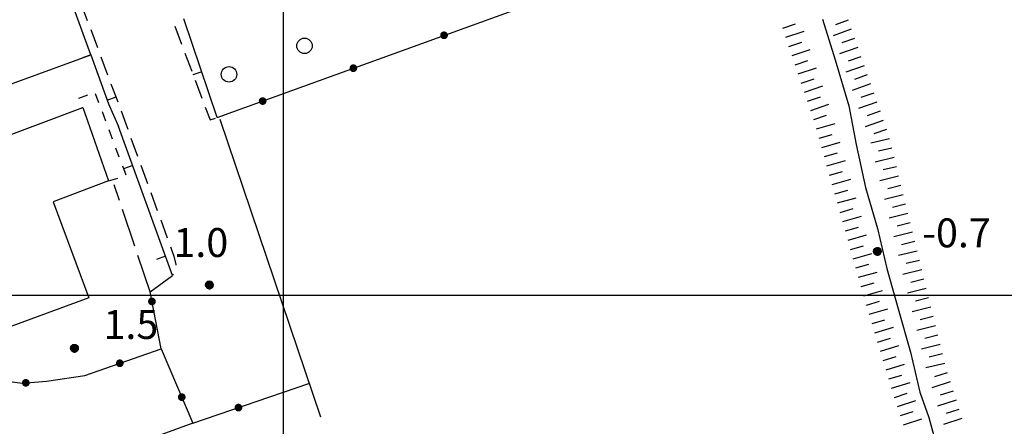
# Model space of a CAD drawing. Extents: x 1602240 to 1604006, y 4835994 to 4837206.
# Drawn here: x 1603173 to 1603275, y 4836586 to 4836629 of the extents above; entities that cross this region are included whole.
import ezdxf

# ---------------------------------------------------------------- set-up
doc = ezdxf.new("R2010")
doc.units = 0
doc.header["$MEASUREMENT"] = 0
doc.layers.get('0').update_dxf_attribs({"color": 8, "linetype": 'CONTINUOUS'})
for name, color, linetype in [('1014T', 8, 'CONTINUOUS'), ('101D', 8, 'CONTINUOUS'), ('102D', 8, 'CONTINUOUS'), ('107D', 8, 'CONTINUOUS'), ('201D', 8, 'CONTINUOUS'), ('206D', 8, 'CONTINUOUS'), ('302D', 8, 'CONTINUOUS'), ('501D', 8, 'CONTINUOUS'), ('501V', 8, 'CONTINUOUS'), ('502D', 8, 'CONTINUOUS'), ('502V', 8, 'CONTINUOUS'), ('601V', 8, 'CONTINUOUS'), ('704S', 8, 'CONTINUOUS'), ('804S', 8, 'CONTINUOUS'), ('999D', 8, 'CONTINUOUS')]:
    doc.layers.add(name, color=color, linetype=linetype)
doc.styles.get("Standard").update_dxf_attribs({"font": 'LEROY.SHX'})

# ---------------------------------------------------------------- blocks, each defined once
blk = doc.blocks.new('L03')
at = {"color": 0, "const_width": 0.5}
blk.add_lwpolyline([(-0.25, 0, 1), (0.25, 0, 1)], format="xyb", close=True, dxfattribs=at)
blk = doc.blocks.new('S10')
at = {"color": 0}
blk.add_circle((0, 0), 0.4, dxfattribs=at)
blk = doc.blocks.new('*X0')
at = {"color": 0}
for p, q in [((7.476732, 18.016), (7.487718, 18.016)), ((7.462226, 17.997), (7.502224, 17.997)), ((7.46224, 17.996), (7.50221, 17.996)), ((7.462263, 17.998), (7.502187, 17.998)), ((7.462303, 17.995), (7.502147, 17.995)), ((7.46235, 17.999), (7.5021, 17.999)), ((7.462418, 17.994), (7.502032, 17.994)), ((7.462488, 18), (7.501962, 18)), ((7.462583, 17.993), (7.501867, 17.993)), ((7.462678, 18.001), (7.501772, 18.001)), ((7.462802, 17.992), (7.501648, 17.992)), ((7.462921, 18.002), (7.501529, 18.002)), ((7.463075, 17.991), (7.501375, 17.991)), ((7.46322, 18.003), (7.50123, 18.003)), ((7.463405, 17.99), (7.501045, 17.99)), ((7.463578, 18.004), (7.500872, 18.004)), ((7.463796, 17.989), (7.500654, 17.989)), ((7.463997, 18.005), (7.500453, 18.005)), ((7.46425, 17.988), (7.5002, 17.988)), ((7.464483, 18.006), (7.499967, 18.006)), ((7.464773, 17.987), (7.499677, 17.987)), ((7.46504, 18.007), (7.49941, 18.007)), ((7.465372, 17.986), (7.499078, 17.986)), ((7.465676, 18.008), (7.498774, 18.008)), ((7.466054, 17.985), (7.498396, 17.985)), ((7.466401, 18.009), (7.498049, 18.009)), ((7.466832, 17.984), (7.497618, 17.984)), ((7.467227, 18.01), (7.497223, 18.01)), ((7.467719, 17.983), (7.496731, 17.983)), ((7.468172, 18.011), (7.496278, 18.011)), ((7.468739, 17.982), (7.495711, 17.982)), ((7.469263, 18.012), (7.495187, 18.012)), ((7.469923, 17.981), (7.494527, 17.981)), ((7.470539, 18.013), (7.493911, 18.013)), ((7.471326, 17.98), (7.493124, 17.98)), ((7.472071, 18.014), (7.492379, 18.014)), ((7.473046, 17.979), (7.491404, 17.979)), ((7.474001, 18.015), (7.490449, 18.015)), ((7.475317, 17.978), (7.489133, 17.978)), ((7.479195, 17.977), (7.485255, 17.977))]:
    blk.add_line(p, q, dxfattribs=at)
blk = doc.blocks.new('S34')
at = {"color": 0}
blk.add_circle((0, 0), 0.2, dxfattribs=at)
at = {"color": 0, "xscale": 10, "yscale": 10, "zscale": 10}
blk.add_blockref('*X0', (-74.82225, -179.967691), dxfattribs=at)

msp = doc.modelspace()

# ---------------------------------------------------------------- linework, layer by layer
at = {"layer": '101D', "flags": 128}
msp.add_lwpolyline([(1603193.42, 4836618.28), (1603203.85, 4836587.41)], dxfattribs=at)
msp.add_lwpolyline([(1603193.42, 4836618.28), (1603203.85, 4836587.41)], dxfattribs=at)
at = {"layer": '102D', "flags": 128}
for points in [[(1603183.04, 4836609.86), (1603182.49, 4836611.5)], [(1603183.04, 4836609.86), (1603182.49, 4836611.5)], [(1603184.62, 4836605.11), (1603183.35, 4836608.91)], [(1603184.62, 4836605.11), (1603183.35, 4836608.91)], [(1603186.2, 4836600.37), (1603184.94, 4836604.17)], [(1603186.2, 4836600.37), (1603184.94, 4836604.17)]]:
    msp.add_lwpolyline(points, dxfattribs=at)
at = {"layer": '107D', "flags": 128}
for points in [[(1603178.98, 4836630.39), (1603179.69, 4836628.52)], [(1603178.98, 4836630.39), (1603179.69, 4836628.52)], [(1603180.04, 4836627.58), (1603180.74, 4836625.71)], [(1603180.04, 4836627.58), (1603180.74, 4836625.71)], [(1603188.75, 4836627.94), (1603189.45, 4836626.07)], [(1603188.75, 4836627.94), (1603189.45, 4836626.07)], [(1603189.81, 4836625.14), (1603190.51, 4836623.27)], [(1603189.81, 4836625.14), (1603190.51, 4836623.27)], [(1603181.09, 4836624.77), (1603181.79, 4836622.9)], [(1603181.09, 4836624.77), (1603181.79, 4836622.9)], [(1603182.14, 4836621.96), (1603182.84, 4836620.09)], [(1603182.14, 4836621.96), (1603182.84, 4836620.09)], [(1603190.87, 4836622.33), (1603191.57, 4836620.46)], [(1603190.87, 4836622.33), (1603191.57, 4836620.46)], [(1603183.19, 4836619.15), (1603183.69, 4836617.8), (1603183.88, 4836617.27)], [(1603183.19, 4836619.15), (1603183.69, 4836617.8), (1603183.88, 4836617.27)], [(1603191.92, 4836619.52), (1603192.42, 4836618.22), (1603192.99, 4836618.41)], [(1603191.92, 4836619.52), (1603192.42, 4836618.22), (1603192.99, 4836618.41)], [(1603184.22, 4836616.33), (1603184.91, 4836614.45)], [(1603184.22, 4836616.33), (1603184.91, 4836614.45)], [(1603185.25, 4836613.51), (1603185.93, 4836611.63)], [(1603185.25, 4836613.51), (1603185.93, 4836611.63)], [(1603186.27, 4836610.69), (1603186.95, 4836608.81)], [(1603186.27, 4836610.69), (1603186.95, 4836608.81)], [(1603187.3, 4836607.87), (1603187.98, 4836605.99)], [(1603187.3, 4836607.87), (1603187.98, 4836605.99)], [(1603188.32, 4836605.05), (1603188.67, 4836604.09), (1603188.87, 4836603.23), (1603188.88, 4836603.14)], [(1603188.32, 4836605.05), (1603188.67, 4836604.09), (1603188.87, 4836603.23), (1603188.88, 4836603.14)], [(1603188.6, 4836602.23), (1603188.51, 4836602.08)], [(1603188.6, 4836602.23), (1603188.51, 4836602.08)]]:
    msp.add_lwpolyline(points, dxfattribs=at)
at = {"layer": '201D', "flags": 128}
msp.add_lwpolyline([(1603163.76, 4836613.68), (1603179.22, 4836619.49), (1603181.9, 4836611.91), (1603176.16, 4836609.72), (1603179.85, 4836599.76), (1603170.15, 4836596.21), (1603163.76, 4836613.68)], dxfattribs=at)
msp.add_lwpolyline([(1603163.76, 4836613.68), (1603179.22, 4836619.49), (1603181.9, 4836611.91), (1603176.16, 4836609.72), (1603179.85, 4836599.76), (1603170.15, 4836596.21), (1603163.76, 4836613.68)], dxfattribs=at)
at = {"layer": '206D', "flags": 128}
for points in [[(1603180.9, 4836619.97), (1603180.55, 4836620.91)], [(1603180.9, 4836619.97), (1603180.55, 4836620.91)], [(1603179.7, 4836620.77), (1603178.78, 4836620.44), (1603178.79, 4836620.42)], [(1603179.7, 4836620.77), (1603178.78, 4836620.44), (1603178.79, 4836620.42)], [(1603179.21, 4836619.51), (1603179.22, 4836619.49)], [(1603179.21, 4836619.51), (1603179.22, 4836619.49)], [(1603181.6, 4836618.1), (1603181.25, 4836619.04)], [(1603181.6, 4836618.1), (1603181.25, 4836619.04)], [(1603182.31, 4836616.23), (1603181.96, 4836617.17)], [(1603182.31, 4836616.23), (1603181.96, 4836617.17)], [(1603183.01, 4836614.36), (1603182.66, 4836615.29)], [(1603183.01, 4836614.36), (1603182.66, 4836615.29)], [(1603183.72, 4836612.49), (1603183.37, 4836613.42)], [(1603183.72, 4836612.49), (1603183.37, 4836613.42)], [(1603181.9, 4836611.91), (1603182.87, 4836612.17)], [(1603181.9, 4836611.91), (1603182.87, 4836612.17)]]:
    msp.add_lwpolyline(points, dxfattribs=at)
at = {"layer": '302D', "flags": 128}
msp.add_lwpolyline([(1603255.92, 4836628.66), (1603257.22, 4836624.43), (1603258.65, 4836619.68), (1603259.41, 4836615.65), (1603260.37, 4836611.2), (1603261.6, 4836606.96), (1603262.57, 4836602.79), (1603263.75, 4836598.63), (1603265.04, 4836594.12), (1603266.01, 4836589.98), (1603266.91, 4836587.36), (1603267.46, 4836585.44)], dxfattribs=at)
msp.add_lwpolyline([(1603255.92, 4836628.66), (1603257.22, 4836624.43), (1603258.65, 4836619.68), (1603259.41, 4836615.65), (1603260.37, 4836611.2), (1603261.6, 4836606.96), (1603262.57, 4836602.79), (1603263.75, 4836598.63), (1603265.04, 4836594.12), (1603266.01, 4836589.98), (1603266.91, 4836587.36), (1603267.46, 4836585.44)], dxfattribs=at)
at = {"layer": '501D', "flags": 128}
for points in [[(1603138.19, 4836610.07), (1603138.4, 4836609.53), (1603157.71, 4836616.82), (1603180.05, 4836624.96), (1603176.85, 4836633.81)], [(1603138.19, 4836610.07), (1603138.4, 4836609.53), (1603157.71, 4836616.82), (1603180.05, 4836624.96), (1603176.85, 4836633.81)], [(1603193.17, 4836618.47), (1603189.7, 4836628.7)], [(1603193.17, 4836618.47), (1603189.7, 4836628.7)], [(1603180.05, 4836624.96), (1603181.9, 4836619.89)], [(1603180.05, 4836624.96), (1603181.9, 4836619.89)], [(1603186.2, 4836600.37), (1603188.51, 4836602.08), (1603182.94, 4836617.52)], [(1603186.2, 4836600.37), (1603188.51, 4836602.08), (1603182.94, 4836617.52)]]:
    msp.add_lwpolyline(points, dxfattribs=at)
at = {"layer": '501V', "flags": 128}
for points in [[(1603180.05, 4836624.96), (1603179.11, 4836624.62)], [(1603180.05, 4836624.96), (1603179.11, 4836624.62)], [(1603191.56, 4836623.21), (1603190.62, 4836622.88)], [(1603191.56, 4836623.21), (1603190.62, 4836622.88)], [(1603181.76, 4836620.26), (1603182.7, 4836620.61)], [(1603181.76, 4836620.26), (1603182.7, 4836620.61)], [(1603184.4, 4836613.49), (1603183.45, 4836613.15)], [(1603184.4, 4836613.49), (1603183.45, 4836613.15)], [(1603187.79, 4836604.08), (1603186.85, 4836603.74)], [(1603187.79, 4836604.08), (1603186.85, 4836603.74)]]:
    msp.add_lwpolyline(points, dxfattribs=at)
at = {"layer": '502D', "flags": 128}
for points in [[(1603193.17, 4836618.47), (1603246.2, 4836637.7), (1603241.25, 4836652.84), (1603230.34, 4836684.14), (1603192.95, 4836670.66)], [(1603193.17, 4836618.47), (1603246.2, 4836637.7), (1603241.25, 4836652.84), (1603230.34, 4836684.14), (1603192.95, 4836670.66)], [(1603181.9, 4836619.89), (1603182.94, 4836617.52)], [(1603181.9, 4836619.89), (1603182.94, 4836617.52)], [(1603187.36, 4836594.48), (1603186.2, 4836600.37)], [(1603187.36, 4836594.48), (1603186.2, 4836600.37)], [(1603168.82, 4836592.55), (1603169.69, 4836591.66), (1603170.4, 4836591.27), (1603171.62, 4836591.09), (1603172.96, 4836590.92), (1603175.47, 4836591.12), (1603179.44, 4836591.72), (1603187.36, 4836594.48), (1603190.63, 4836586.76), (1603177.03, 4836581.78), (1603160.45, 4836576.39), (1603151.82, 4836573.33)], [(1603168.82, 4836592.55), (1603169.69, 4836591.66), (1603170.4, 4836591.27), (1603171.62, 4836591.09), (1603172.96, 4836590.92), (1603175.47, 4836591.12), (1603179.44, 4836591.72), (1603187.36, 4836594.48), (1603190.63, 4836586.76), (1603177.03, 4836581.78), (1603160.45, 4836576.39), (1603151.82, 4836573.33)], [(1603190.63, 4836586.76), (1603202.67, 4836590.89)], [(1603190.63, 4836586.76), (1603202.67, 4836590.89)]]:
    msp.add_lwpolyline(points, dxfattribs=at)
at = {"layer": '601V', "flags": 128}
for points in [[(1603251.78, 4836627.72), (1603253.1, 4836628.17)], [(1603251.78, 4836627.72), (1603253.1, 4836628.17)], [(1603258.56, 4836628.55), (1603257.24, 4836628.09)], [(1603258.56, 4836628.55), (1603257.24, 4836628.09)], [(1603252.1, 4836626.78), (1603253.99, 4836627.42)], [(1603252.1, 4836626.78), (1603253.99, 4836627.42)], [(1603258.89, 4836627.61), (1603257, 4836626.94)], [(1603258.89, 4836627.61), (1603257, 4836626.94)], [(1603252.42, 4836625.83), (1603253.75, 4836626.28)], [(1603252.42, 4836625.83), (1603253.75, 4836626.28)], [(1603259.22, 4836626.66), (1603257.9, 4836626.2)], [(1603259.22, 4836626.66), (1603257.9, 4836626.2)], [(1603252.75, 4836624.88), (1603254.64, 4836625.53)], [(1603252.75, 4836624.88), (1603254.64, 4836625.53)], [(1603259.55, 4836625.72), (1603257.66, 4836625.06)], [(1603259.55, 4836625.72), (1603257.66, 4836625.06)], [(1603253.07, 4836623.94), (1603254.39, 4836624.39)], [(1603253.07, 4836623.94), (1603254.39, 4836624.39)], [(1603259.88, 4836624.77), (1603258.56, 4836624.31)], [(1603259.88, 4836624.77), (1603258.56, 4836624.31)], [(1603253.39, 4836622.99), (1603255.28, 4836623.63)], [(1603253.39, 4836622.99), (1603255.28, 4836623.63)], [(1603260.21, 4836623.83), (1603258.33, 4836623.17)], [(1603260.21, 4836623.83), (1603258.33, 4836623.17)], [(1603253.71, 4836622.04), (1603255.04, 4836622.49)], [(1603253.71, 4836622.04), (1603255.04, 4836622.49)], [(1603260.88, 4836621.94), (1603258.99, 4836621.28)], [(1603260.88, 4836621.94), (1603258.99, 4836621.28)], [(1603260.54, 4836622.89), (1603259.22, 4836622.42)], [(1603260.54, 4836622.89), (1603259.22, 4836622.42)], [(1603254.04, 4836621.1), (1603255.93, 4836621.74)], [(1603254.04, 4836621.1), (1603255.93, 4836621.74)], [(1603261.21, 4836621), (1603259.88, 4836620.54)], [(1603261.21, 4836621), (1603259.88, 4836620.54)], [(1603254.36, 4836620.15), (1603255.68, 4836620.6)], [(1603254.36, 4836620.15), (1603255.68, 4836620.6)], [(1603254.68, 4836619.2), (1603256.57, 4836619.85)], [(1603254.68, 4836619.2), (1603256.57, 4836619.85)], [(1603261.54, 4836620.05), (1603259.65, 4836619.39)], [(1603261.54, 4836620.05), (1603259.65, 4836619.39)], [(1603261.87, 4836619.11), (1603260.55, 4836618.65)], [(1603261.87, 4836619.11), (1603260.55, 4836618.65)], [(1603255, 4836618.26), (1603256.33, 4836618.71)], [(1603255, 4836618.26), (1603256.33, 4836618.71)], [(1603255.28, 4836617.3), (1603257.21, 4836617.84)], [(1603255.28, 4836617.3), (1603257.21, 4836617.84)], [(1603262.2, 4836618.17), (1603260.31, 4836617.51)], [(1603262.2, 4836618.17), (1603260.31, 4836617.51)], [(1603262.53, 4836617.22), (1603261.21, 4836616.76)], [(1603262.53, 4836617.22), (1603261.21, 4836616.76)], [(1603255.55, 4836616.33), (1603256.9, 4836616.71)], [(1603255.55, 4836616.33), (1603256.9, 4836616.71)], [(1603255.83, 4836615.37), (1603257.75, 4836615.92)], [(1603255.83, 4836615.37), (1603257.75, 4836615.92)], [(1603262.84, 4836616.27), (1603260.9, 4836615.8)], [(1603262.84, 4836616.27), (1603260.9, 4836615.8)], [(1603256.1, 4836614.41), (1603257.45, 4836614.79)], [(1603256.1, 4836614.41), (1603257.45, 4836614.79)], [(1603263.08, 4836615.3), (1603261.72, 4836614.97)], [(1603263.08, 4836615.3), (1603261.72, 4836614.97)], [(1603256.37, 4836613.45), (1603258.3, 4836613.99)], [(1603256.37, 4836613.45), (1603258.3, 4836613.99)], [(1603263.32, 4836614.33), (1603261.38, 4836613.85)], [(1603263.32, 4836614.33), (1603261.38, 4836613.85)], [(1603256.64, 4836612.48), (1603257.99, 4836612.86)], [(1603256.64, 4836612.48), (1603257.99, 4836612.86)], [(1603263.56, 4836613.36), (1603262.2, 4836613.03)], [(1603263.56, 4836613.36), (1603262.2, 4836613.03)], [(1603256.92, 4836611.52), (1603258.84, 4836612.07)], [(1603256.92, 4836611.52), (1603258.84, 4836612.07)], [(1603263.8, 4836612.39), (1603261.86, 4836611.91)], [(1603263.8, 4836612.39), (1603261.86, 4836611.91)], [(1603257.19, 4836610.56), (1603258.53, 4836610.94)], [(1603257.19, 4836610.56), (1603258.53, 4836610.94)], [(1603264.04, 4836611.42), (1603262.68, 4836611.08)], [(1603264.04, 4836611.42), (1603262.68, 4836611.08)], [(1603257.46, 4836609.6), (1603259.38, 4836610.14)], [(1603257.46, 4836609.6), (1603259.38, 4836610.14)], [(1603264.28, 4836610.45), (1603262.33, 4836609.97)], [(1603264.28, 4836610.45), (1603262.33, 4836609.97)], [(1603257.73, 4836608.63), (1603259.08, 4836609.02)], [(1603257.73, 4836608.63), (1603259.08, 4836609.02)], [(1603264.51, 4836609.48), (1603263.15, 4836609.14)], [(1603264.51, 4836609.48), (1603263.15, 4836609.14)], [(1603258, 4836607.67), (1603259.93, 4836608.22)], [(1603258, 4836607.67), (1603259.93, 4836608.22)], [(1603264.75, 4836608.5), (1603262.81, 4836608.03)], [(1603264.75, 4836608.5), (1603262.81, 4836608.03)], [(1603258.28, 4836606.71), (1603259.62, 4836607.09)], [(1603258.28, 4836606.71), (1603259.62, 4836607.09)], [(1603264.99, 4836607.53), (1603263.63, 4836607.2)], [(1603264.99, 4836607.53), (1603263.63, 4836607.2)], [(1603258.55, 4836605.75), (1603260.47, 4836606.29)], [(1603258.55, 4836605.75), (1603260.47, 4836606.29)], [(1603265.23, 4836606.56), (1603263.29, 4836606.08)], [(1603265.23, 4836606.56), (1603263.29, 4836606.08)], [(1603265.47, 4836605.59), (1603264.11, 4836605.26)], [(1603265.47, 4836605.59), (1603264.11, 4836605.26)], [(1603258.82, 4836604.78), (1603260.17, 4836605.17)], [(1603258.82, 4836604.78), (1603260.17, 4836605.17)], [(1603265.71, 4836604.62), (1603263.77, 4836604.14)], [(1603265.71, 4836604.62), (1603263.77, 4836604.14)], [(1603259.09, 4836603.82), (1603261.02, 4836604.37)], [(1603259.09, 4836603.82), (1603261.02, 4836604.37)], [(1603265.95, 4836603.65), (1603264.59, 4836603.31)], [(1603265.95, 4836603.65), (1603264.59, 4836603.31)], [(1603259.36, 4836602.86), (1603260.71, 4836603.24)], [(1603259.36, 4836602.86), (1603260.71, 4836603.24)], [(1603266.19, 4836602.68), (1603264.24, 4836602.2)], [(1603266.19, 4836602.68), (1603264.24, 4836602.2)], [(1603259.64, 4836601.9), (1603261.56, 4836602.44)], [(1603259.64, 4836601.9), (1603261.56, 4836602.44)], [(1603266.42, 4836601.71), (1603265.06, 4836601.37)], [(1603266.42, 4836601.71), (1603265.06, 4836601.37)], [(1603259.91, 4836600.93), (1603261.26, 4836601.32)], [(1603259.91, 4836600.93), (1603261.26, 4836601.32)], [(1603260.18, 4836599.97), (1603262.11, 4836600.52)], [(1603260.18, 4836599.97), (1603262.11, 4836600.52)], [(1603266.66, 4836600.74), (1603264.72, 4836600.26)], [(1603266.66, 4836600.74), (1603264.72, 4836600.26)], [(1603266.9, 4836599.76), (1603265.54, 4836599.43)], [(1603266.9, 4836599.76), (1603265.54, 4836599.43)], [(1603260.46, 4836599.01), (1603261.8, 4836599.42)], [(1603260.46, 4836599.01), (1603261.8, 4836599.42)], [(1603260.75, 4836598.06), (1603262.67, 4836598.63)], [(1603260.75, 4836598.06), (1603262.67, 4836598.63)], [(1603267.14, 4836598.79), (1603265.2, 4836598.32)], [(1603267.14, 4836598.79), (1603265.2, 4836598.32)], [(1603261.04, 4836597.1), (1603262.38, 4836597.5)], [(1603261.04, 4836597.1), (1603262.38, 4836597.5)], [(1603267.38, 4836597.82), (1603266.02, 4836597.49)], [(1603267.38, 4836597.82), (1603266.02, 4836597.49)], [(1603261.33, 4836596.14), (1603263.25, 4836596.72)], [(1603261.33, 4836596.14), (1603263.25, 4836596.72)], [(1603267.62, 4836596.85), (1603265.68, 4836596.37)], [(1603267.62, 4836596.85), (1603265.68, 4836596.37)], [(1603261.62, 4836595.18), (1603262.96, 4836595.59)], [(1603261.62, 4836595.18), (1603262.96, 4836595.59)], [(1603267.86, 4836595.88), (1603266.5, 4836595.55)], [(1603267.86, 4836595.88), (1603266.5, 4836595.55)], [(1603261.91, 4836594.23), (1603263.82, 4836594.81)], [(1603261.91, 4836594.23), (1603263.82, 4836594.81)], [(1603268.1, 4836594.91), (1603266.15, 4836594.43)], [(1603268.1, 4836594.91), (1603266.15, 4836594.43)], [(1603262.2, 4836593.27), (1603263.54, 4836593.68)], [(1603262.2, 4836593.27), (1603263.54, 4836593.68)], [(1603268.33, 4836593.94), (1603266.97, 4836593.6)], [(1603268.33, 4836593.94), (1603266.97, 4836593.6)], [(1603262.49, 4836592.31), (1603264.4, 4836592.89)], [(1603262.49, 4836592.31), (1603264.4, 4836592.89)], [(1603268.57, 4836592.97), (1603266.63, 4836592.49)], [(1603268.57, 4836592.97), (1603266.63, 4836592.49)], [(1603262.78, 4836591.36), (1603264.12, 4836591.76)], [(1603262.78, 4836591.36), (1603264.12, 4836591.76)], [(1603268.84, 4836592), (1603267.51, 4836591.58)], [(1603268.84, 4836592), (1603267.51, 4836591.58)], [(1603263.07, 4836590.4), (1603264.98, 4836590.98)], [(1603263.07, 4836590.4), (1603264.98, 4836590.98)], [(1603269.14, 4836591.05), (1603267.24, 4836590.44)], [(1603269.14, 4836591.05), (1603267.24, 4836590.44)], [(1603263.36, 4836589.44), (1603264.69, 4836589.89)], [(1603263.36, 4836589.44), (1603264.69, 4836589.89)], [(1603269.44, 4836590.1), (1603268.11, 4836589.67)], [(1603269.44, 4836590.1), (1603268.11, 4836589.67)], [(1603263.68, 4836588.5), (1603265.58, 4836589.12)], [(1603263.68, 4836588.5), (1603265.58, 4836589.12)], [(1603269.75, 4836589.14), (1603267.84, 4836588.54)], [(1603269.75, 4836589.14), (1603267.84, 4836588.54)], [(1603263.99, 4836587.55), (1603265.32, 4836587.99)], [(1603263.99, 4836587.55), (1603265.32, 4836587.99)], [(1603264.31, 4836586.6), (1603266.21, 4836587.23)], [(1603264.31, 4836586.6), (1603266.21, 4836587.23)], [(1603270.35, 4836587.24), (1603268.45, 4836586.63)], [(1603270.35, 4836587.24), (1603268.45, 4836586.63)], [(1603270.05, 4836588.19), (1603268.72, 4836587.77)], [(1603270.05, 4836588.19), (1603268.72, 4836587.77)]]:
    msp.add_lwpolyline(points, dxfattribs=at)
at = {"layer": '999D', "flags": 128}
for points in [[(1603200, 4837200), (1603200, 4836000)], [(1604000, 4836600), (1602255, 4836600)]]:
    msp.add_lwpolyline(points, dxfattribs=at)

# ---------------------------------------------------------------- block references
at = {"layer": '502V', "xscale": 0.800000011920929, "yscale": 0.800000011920929, "zscale": 0.800000011920929}
for p, rotation in [((1603216.67, 4836626.99), 19.9315013885498), ((1603207.27, 4836623.58), 19.93177795410157), ((1603197.87, 4836620.17), 19.93187713623047), ((1603186.39, 4836599.39), 101.1426849365235), ((1603183.06, 4836592.98), 19.21078681945801), ((1603173.32, 4836590.95), 4.560187816619873), ((1603189.48, 4836589.47), 292.9543228149414), ((1603195.36, 4836588.38), 18.93468284606934)]:
    msp.add_blockref('L03', p, dxfattribs=dict(at, rotation=rotation))
at = {"layer": '704S', "xscale": 2, "yscale": 2, "zscale": 2}
for p in [(1603202.21, 4836625.9), (1603202.21, 4836625.9), (1603194.38, 4836622.94), (1603194.38, 4836622.94)]:
    msp.add_blockref('S10', p, dxfattribs=at)
at = {"layer": '804S', "xscale": 2, "yscale": 2, "zscale": 2}
for p in [(1603261.6, 4836604.59), (1603261.6, 4836604.59), (1603192.35, 4836601.11), (1603192.35, 4836601.11), (1603178.36, 4836594.54), (1603178.36, 4836594.54)]:
    msp.add_blockref('S34', p, dxfattribs=at)

# ---------------------------------------------------------------- texts
at = {"layer": '1014T'}
for s, p in [('-0.7', (1603266.25, 4836605)), ('-0.7', (1603266.25, 4836605)), ('1.0', (1603188.62, 4836604)), ('1.0', (1603188.62, 4836604)), ('1.5', (1603181.37, 4836595.5)), ('1.5', (1603181.37, 4836595.5))]:
    msp.add_text(s, height=3, dxfattribs=at).set_placement(p)

doc.saveas('drawing.dxf')
